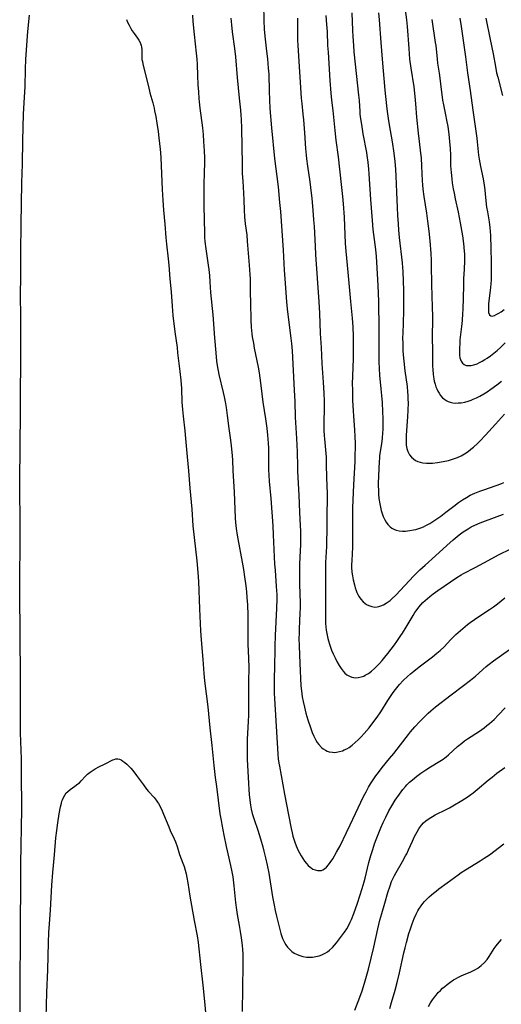
# Model space of a CAD drawing. Units: inches. Extents: x 2048520 to 2053980, y 242892 to 248354.
# Drawn here: x 2051328 to 2051433, y 243879 to 244094 of the extents above; entities that cross this region are included whole.
import ezdxf

# ---------------------------------------------------------------- set-up
doc = ezdxf.new("R2010")
doc.units = ezdxf.units.IN
doc.header["$MEASUREMENT"] = 0
doc.layers.add('c_27_T12S_R18E', color=48, linetype='Continuous')

msp = doc.modelspace()

# ---------------------------------------------------------------- linework, layer by layer
at = {"layer": 'c_27_T12S_R18E'}
for points in [[(2051381.32, 244097.16, 1000), (2051381.38, 244093.61, 1000), (2051381.46, 244091.75, 1000), (2051381.59, 244090.22, 1000), (2051382.01, 244086.91, 1000), (2051382.2, 244085.29, 1000), (2051382.38, 244083.25, 1000), (2051382.46, 244081.93, 1000), (2051382.55, 244078.19, 1000), (2051382.63, 244076.3, 1000), (2051382.75, 244074.39, 1000), (2051383.08, 244070.17, 1000), (2051383.76, 244063.47, 1000), (2051384.51, 244057.3, 1000), (2051384.86, 244053.84, 1000), (2051385.05, 244051.86, 1000), (2051385.64, 244043.46, 1000), (2051385.85, 244039.07, 1000), (2051385.96, 244037.17, 1000), (2051386.39, 244032.13, 1000), (2051386.53, 244030.62, 1000), (2051386.73, 244028.76, 1000), (2051387.33, 244024.19, 1000), (2051387.45, 244023.02, 1000), (2051387.57, 244021.43, 1000), (2051388.05, 244012.81, 1000), (2051388.15, 244010.37, 1000), (2051388.28, 244006.91, 1000), (2051388.55, 244002.26, 1000), (2051388.67, 243999.32, 1000), (2051388.73, 243996.15, 1000), (2051388.76, 243995.01, 1000), (2051389.06, 243989.84, 1000), (2051389.22, 243986.17, 1000), (2051389.37, 243983.16, 1000), (2051389.4, 243982.1, 1000), (2051389.42, 243980.71, 1000), (2051389.4, 243979.08, 1000), (2051389.35, 243977.68, 1000), (2051389.22, 243974.83, 1000), (2051389.18, 243973.53, 1000), (2051389.18, 243972.69, 1000), (2051389.21, 243970.4, 1000), (2051389.33, 243966.28, 1000), (2051389.34, 243965.17, 1000), (2051389.3, 243964.14, 1000), (2051389.12, 243960.54, 1000), (2051389.1, 243959.66, 1000), (2051389.09, 243958.58, 1000), (2051389.13, 243956.88, 1000), (2051389.25, 243953.14, 1000), (2051389.52, 243948.16, 1000), (2051389.62, 243947.11, 1000), (2051389.8, 243945.81, 1000), (2051390, 243944.74, 1000), (2051390.27, 243943.55, 1000), (2051390.62, 243942.21, 1000), (2051391.05, 243940.73, 1000), (2051391.58, 243939.09, 1000), (2051391.99, 243938.01, 1000), (2051392.34, 243937.19, 1000), (2051392.56, 243936.73, 1000), (2051392.8, 243936.28, 1000), (2051393.1, 243935.8, 1000), (2051393.43, 243935.35, 1000), (2051393.99, 243934.74, 1000), (2051394.41, 243934.39, 1000), (2051394.86, 243934.11, 1000), (2051395.27, 243933.92, 1000), (2051395.69, 243933.79, 1000), (2051396.43, 243933.66, 1000), (2051396.86, 243933.65, 1000), (2051397.3, 243933.68, 1000), (2051397.95, 243933.81, 1000), (2051398.6, 243934.01, 1000), (2051398.99, 243934.17, 1000), (2051399.53, 243934.43, 1000), (2051400.05, 243934.74, 1000), (2051400.74, 243935.23, 1000), (2051401.38, 243935.77, 1000), (2051402, 243936.35, 1000), (2051402.68, 243937.04, 1000), (2051403.35, 243937.76, 1000), (2051404.41, 243939.01, 1000), (2051405.27, 243940.08, 1000), (2051406.21, 243941.37, 1000), (2051406.98, 243942.54, 1000), (2051408.54, 243945.01, 1000), (2051409.54, 243946.48, 1000), (2051409.93, 243947.01, 1000), (2051410.5, 243947.75, 1000), (2051411.1, 243948.47, 1000), (2051411.9, 243949.33, 1000), (2051412.8, 243950.2, 1000), (2051413.48, 243950.8, 1000), (2051414.19, 243951.38, 1000), (2051415.41, 243952.33, 1000), (2051418.32, 243954.56, 1000), (2051419.24, 243955.3, 1000), (2051419.95, 243955.9, 1000), (2051420.83, 243956.73, 1000), (2051422.33, 243958.3, 1000), (2051423.43, 243959.39, 1000), (2051424.92, 243960.71, 1000), (2051425.97, 243961.58, 1000), (2051426.52, 243962.01, 1000), (2051427.51, 243962.72, 1000), (2051428.2, 243963.2, 1000), (2051430.76, 243964.85, 1000), (2051431.67, 243965.49, 1000), (2051432.5, 243966.11, 1000), (2051434.14, 243967.43, 1000)], [(2051412.13, 244097.66, 990), (2051412.61, 244093.77, 990), (2051412.74, 244092.31, 990), (2051413.09, 244087.51, 990), (2051413.3, 244085.18, 990), (2051413.56, 244083.25, 990), (2051414.19, 244079.15, 990), (2051414.46, 244076.99, 990), (2051414.6, 244075.42, 990), (2051414.82, 244072.49, 990), (2051415.16, 244069.04, 990), (2051415.35, 244067.19, 990), (2051415.68, 244064.6, 990), (2051415.78, 244063.58, 990), (2051415.9, 244061.76, 990), (2051416.04, 244058.62, 990), (2051416.11, 244057.68, 990), (2051416.19, 244056.8, 990), (2051416.4, 244055.18, 990), (2051416.96, 244051.49, 990), (2051417.2, 244049.78, 990), (2051417.47, 244047.61, 990), (2051417.69, 244045.47, 990), (2051417.9, 244042.72, 990), (2051417.98, 244041.23, 990), (2051418.01, 244040.16, 990), (2051418.07, 244035.96, 990), (2051418.22, 244030.99, 990), (2051418.26, 244029.01, 990), (2051418.26, 244028.07, 990), (2051418.22, 244024.78, 990), (2051418.3, 244021.04, 990), (2051418.32, 244018.16, 990), (2051418.34, 244017.24, 990), (2051418.41, 244016.33, 990), (2051418.48, 244015.77, 990), (2051418.57, 244015.27, 990), (2051418.68, 244014.78, 990), (2051418.85, 244014.16, 990), (2051419.06, 244013.56, 990), (2051419.24, 244013.12, 990), (2051419.47, 244012.63, 990), (2051419.73, 244012.17, 990), (2051420.07, 244011.67, 990), (2051420.5, 244011.17, 990), (2051420.99, 244010.75, 990), (2051421.4, 244010.49, 990), (2051421.75, 244010.33, 990), (2051422.15, 244010.19, 990), (2051422.71, 244010.07, 990), (2051423.3, 244010.01, 990), (2051423.9, 244010.02, 990), (2051424.6, 244010.09, 990), (2051425.38, 244010.23, 990), (2051426.08, 244010.42, 990), (2051426.78, 244010.66, 990), (2051427.22, 244010.83, 990), (2051427.95, 244011.15, 990), (2051428.67, 244011.51, 990), (2051429.52, 244012, 990), (2051430.23, 244012.45, 990), (2051431.03, 244013.01, 990), (2051432.37, 244014.01, 990), (2051433.38, 244014.81, 990)], [(2051400.62, 244095.3, 994), (2051400.78, 244091.45, 994), (2051400.85, 244090.14, 994), (2051400.99, 244088.17, 994), (2051401.12, 244086.79, 994), (2051402.13, 244077.31, 994), (2051402.23, 244076.16, 994), (2051402.39, 244073.75, 994), (2051402.43, 244073.18, 994), (2051402.56, 244072.12, 994), (2051402.74, 244070.91, 994), (2051403.08, 244068.89, 994), (2051403.86, 244064.77, 994), (2051403.96, 244064.13, 994), (2051404.15, 244062.69, 994), (2051404.3, 244061.16, 994), (2051404.38, 244060.15, 994), (2051404.73, 244054.5, 994), (2051405.09, 244049.89, 994), (2051405.28, 244047.96, 994), (2051405.82, 244043.56, 994), (2051405.95, 244042.06, 994), (2051406.25, 244037.02, 994), (2051406.38, 244034.19, 994), (2051406.46, 244032.05, 994), (2051406.5, 244030.13, 994), (2051406.52, 244028.29, 994), (2051406.52, 244021.15, 994), (2051406.55, 244019.04, 994), (2051406.6, 244017.56, 994), (2051406.7, 244016.07, 994), (2051407.03, 244013.12, 994), (2051407.16, 244011.64, 994), (2051407.25, 244010.15, 994), (2051407.36, 244008.09, 994), (2051407.42, 244006.61, 994), (2051407.44, 244005.37, 994), (2051407.42, 244004.17, 994), (2051407.39, 244003.6, 994), (2051407.27, 244002.25, 994), (2051407.13, 244001.18, 994), (2051406.73, 243998.47, 994), (2051406.67, 243997.94, 994), (2051406.61, 243997.24, 994), (2051406.44, 243992.49, 994), (2051406.44, 243991.94, 994), (2051406.46, 243990.98, 994), (2051406.51, 243990.07, 994), (2051406.59, 243989.17, 994), (2051406.75, 243987.99, 994), (2051406.89, 243987.25, 994), (2051407.07, 243986.52, 994), (2051407.19, 243986.1, 994), (2051407.51, 243985.22, 994), (2051407.87, 243984.47, 994), (2051408.18, 243983.95, 994), (2051408.53, 243983.48, 994), (2051409.04, 243982.96, 994), (2051409.42, 243982.67, 994), (2051409.83, 243982.43, 994), (2051410.37, 243982.23, 994), (2051411.04, 243982.09, 994), (2051411.74, 243982.03, 994), (2051412.37, 243982.03, 994), (2051412.85, 243982.07, 994), (2051413.34, 243982.12, 994), (2051414.14, 243982.26, 994), (2051414.63, 243982.38, 994), (2051415.12, 243982.52, 994), (2051415.74, 243982.75, 994), (2051416.29, 243982.98, 994), (2051416.84, 243983.24, 994), (2051417.7, 243983.71, 994), (2051418.17, 243983.99, 994), (2051418.84, 243984.43, 994), (2051420.09, 243985.3, 994), (2051421.23, 243986.17, 994), (2051422.93, 243987.5, 994), (2051424.01, 243988.3, 994), (2051424.86, 243988.86, 994), (2051425.7, 243989.37, 994), (2051426.57, 243989.84, 994), (2051427.06, 243990.09, 994), (2051427.55, 243990.31, 994), (2051428.66, 243990.76, 994), (2051429.49, 243991.06, 994), (2051432.25, 243991.95, 994), (2051433.22, 243992.32, 994), (2051433.92, 243992.62, 994)], [(2051406.5, 244095.34, 992), (2051406.66, 244093.76, 992), (2051407.02, 244088.84, 992), (2051407.27, 244085.18, 992), (2051407.89, 244078.44, 992), (2051408.23, 244074.95, 992), (2051408.36, 244073.78, 992), (2051408.57, 244072.24, 992), (2051408.79, 244070.84, 992), (2051409.44, 244067.09, 992), (2051409.83, 244064.61, 992), (2051410.06, 244062.8, 992), (2051410.22, 244061.15, 992), (2051410.3, 244059.62, 992), (2051410.42, 244056.14, 992), (2051410.56, 244052.73, 992), (2051410.64, 244051, 992), (2051410.75, 244049.17, 992), (2051410.87, 244047.79, 992), (2051411.03, 244046.17, 992), (2051411.67, 244040.69, 992), (2051411.74, 244039.67, 992), (2051411.79, 244038.73, 992), (2051411.93, 244034.6, 992), (2051411.96, 244032.31, 992), (2051411.93, 244030.06, 992), (2051411.77, 244025.16, 992), (2051411.76, 244024.39, 992), (2051411.77, 244022.88, 992), (2051411.83, 244021.46, 992), (2051411.89, 244020.57, 992), (2051412.02, 244019.16, 992), (2051412.26, 244017.07, 992), (2051412.73, 244013.59, 992), (2051412.84, 244012.45, 992), (2051412.9, 244011.67, 992), (2051412.93, 244010.89, 992), (2051412.95, 244010.07, 992), (2051412.91, 244008.48, 992), (2051412.83, 244007.03, 992), (2051412.54, 244003, 992), (2051412.51, 244001.83, 992), (2051412.52, 244001.29, 992), (2051412.57, 244000.81, 992), (2051412.69, 244000.09, 992), (2051412.9, 243999.42, 992), (2051413.26, 243998.7, 992), (2051413.68, 243998.17, 992), (2051414.11, 243997.79, 992), (2051414.58, 243997.48, 992), (2051415.07, 243997.24, 992), (2051415.58, 243997.06, 992), (2051416.21, 243996.93, 992), (2051416.98, 243996.86, 992), (2051417.65, 243996.86, 992), (2051418.33, 243996.89, 992), (2051419.37, 243997, 992), (2051420.6, 243997.22, 992), (2051421.78, 243997.48, 992), (2051422.46, 243997.66, 992), (2051423.12, 243997.87, 992), (2051423.77, 243998.11, 992), (2051424.53, 243998.46, 992), (2051425.32, 243998.91, 992), (2051426.07, 243999.42, 992), (2051426.68, 243999.89, 992), (2051427.28, 244000.38, 992), (2051428.14, 244001.17, 992), (2051428.68, 244001.71, 992), (2051429.87, 244002.98, 992), (2051432.11, 244005.41, 992), (2051434.05, 244007.59, 992)], [(2051328.02, 243873.31, 1006), (2051328.08, 243879.27, 1006), (2051328.09, 243884.16, 1006), (2051328.18, 243892.16, 1006), (2051328.16, 243896.49, 1006), (2051328.28, 243904.19, 1006), (2051328.26, 243909.27, 1006), (2051328.5, 243921.21, 1006), (2051328.49, 243923.16, 1006), (2051328.4, 243927.2, 1006), (2051328.38, 243932.26, 1006), (2051328.21, 243937.92, 1006), (2051328.18, 243940.07, 1006), (2051328.18, 243952.1, 1006), (2051328.12, 243957.27, 1006), (2051328.11, 243962.16, 1006), (2051328.05, 243965.57, 1006), (2051328, 243970.66, 1006), (2051328.13, 243980.38, 1006), (2051328.12, 243984.26, 1006), (2051328.02, 243990.98, 1006), (2051328, 243992.91, 1006), (2051328.02, 243995.16, 1006), (2051328.07, 243998.16, 1006), (2051328.1, 244001.53, 1006), (2051328.19, 244007.02, 1006), (2051328.18, 244012.85, 1006), (2051328.25, 244018.13, 1006), (2051328.22, 244024.95, 1006), (2051328.23, 244028.31, 1006), (2051328.21, 244034.16, 1006), (2051328.22, 244037.16, 1006), (2051328.28, 244043.1, 1006), (2051328.31, 244049.02, 1006), (2051328.45, 244058.12, 1006), (2051328.6, 244062.25, 1006), (2051328.7, 244067.39, 1006), (2051328.86, 244073.16, 1006), (2051328.97, 244075.66, 1006), (2051329.17, 244079.18, 1006), (2051329.28, 244083, 1006), (2051329.37, 244085.17, 1006), (2051329.8, 244091.2, 1006), (2051330.13, 244094.83, 1006)], [(2051351.34, 244093.86, 1006), (2051351.6, 244093.31, 1006), (2051351.95, 244092.6, 1006), (2051352.32, 244091.91, 1006), (2051352.63, 244091.4, 1006), (2051353.07, 244090.77, 1006), (2051353.77, 244089.81, 1006), (2051354.08, 244089.32, 1006), (2051354.34, 244088.82, 1006), (2051354.57, 244088.16, 1006), (2051354.63, 244087.87, 1006), (2051354.71, 244087.22, 1006), (2051354.72, 244085.64, 1006), (2051354.75, 244085.14, 1006), (2051354.83, 244084.64, 1006), (2051354.94, 244084.13, 1006), (2051355.48, 244082.03, 1006), (2051356.14, 244079.21, 1006), (2051356.49, 244077.82, 1006), (2051357.09, 244075.61, 1006), (2051357.38, 244074.48, 1006), (2051357.51, 244073.89, 1006), (2051357.77, 244072.64, 1006), (2051358.02, 244071.19, 1006), (2051358.28, 244069.38, 1006), (2051358.45, 244068.02, 1006), (2051358.73, 244065.5, 1006), (2051358.8, 244064.69, 1006), (2051358.88, 244063.58, 1006), (2051359.16, 244056.67, 1006), (2051359.28, 244054.37, 1006), (2051359.44, 244052.17, 1006), (2051359.72, 244049.15, 1006), (2051359.94, 244046.18, 1006), (2051360.08, 244044.74, 1006), (2051360.48, 244041.55, 1006), (2051360.63, 244040.15, 1006), (2051360.86, 244037.17, 1006), (2051361.11, 244034.31, 1006), (2051361.34, 244031.18, 1006), (2051361.53, 244029.18, 1006), (2051361.93, 244025.6, 1006), (2051362.41, 244022.15, 1006), (2051362.55, 244020.99, 1006), (2051363.03, 244016.9, 1006), (2051363.23, 244015.04, 1006), (2051363.37, 244013.16, 1006), (2051363.49, 244010.17, 1006), (2051363.61, 244008.59, 1006), (2051363.75, 244007.17, 1006), (2051364.12, 244003.97, 1006), (2051364.29, 244002.29, 1006), (2051364.61, 243998.28, 1006), (2051364.91, 243995.16, 1006), (2051365.22, 243991.39, 1006), (2051365.64, 243986.78, 1006), (2051365.89, 243983.18, 1006), (2051366.73, 243975.54, 1006), (2051366.98, 243972.93, 1006), (2051367.11, 243971, 1006), (2051367.3, 243965, 1006), (2051367.53, 243960.23, 1006), (2051367.67, 243958.22, 1006), (2051368.06, 243953.91, 1006), (2051368.27, 243950.92, 1006), (2051368.42, 243949.31, 1006), (2051369.12, 243943.57, 1006), (2051369.6, 243939, 1006), (2051370.03, 243935.16, 1006), (2051370.49, 243930.76, 1006), (2051370.77, 243928.16, 1006), (2051371.02, 243926.17, 1006), (2051371.81, 243920.18, 1006), (2051372.04, 243918.72, 1006), (2051372.19, 243917.88, 1006), (2051372.65, 243915.53, 1006), (2051373.17, 243913.06, 1006), (2051374.11, 243908.92, 1006), (2051374.39, 243907.54, 1006), (2051374.59, 243906.43, 1006), (2051374.78, 243905.14, 1006), (2051374.87, 243904.46, 1006), (2051375.21, 243900.85, 1006), (2051375.41, 243899.21, 1006), (2051375.58, 243898.18, 1006), (2051376.01, 243895.82, 1006), (2051376.24, 243894.45, 1006), (2051376.44, 243893.07, 1006), (2051376.63, 243891.4, 1006), (2051376.71, 243890.57, 1006), (2051376.78, 243889.63, 1006), (2051376.82, 243888.65, 1006), (2051376.84, 243887.16, 1006), (2051376.64, 243876.98, 1006)], [(2051365.79, 244094.8, 1004), (2051365.89, 244093.43, 1004), (2051366.16, 244090.56, 1004), (2051366.62, 244086.48, 1004), (2051366.75, 244085.15, 1004), (2051366.81, 244084.04, 1004), (2051366.9, 244081.6, 1004), (2051367, 244079.61, 1004), (2051367.08, 244078.04, 1004), (2051367.18, 244076.55, 1004), (2051367.25, 244075.85, 1004), (2051367.4, 244074.45, 1004), (2051367.97, 244070.15, 1004), (2051368.12, 244068.72, 1004), (2051368.24, 244067.16, 1004), (2051368.35, 244065.15, 1004), (2051368.4, 244063.62, 1004), (2051368.41, 244062.25, 1004), (2051368.38, 244060.67, 1004), (2051368.25, 244057.51, 1004), (2051368.25, 244055.16, 1004), (2051368.29, 244052.99, 1004), (2051368.36, 244050.26, 1004), (2051368.41, 244046.97, 1004), (2051368.44, 244046.18, 1004), (2051368.52, 244045.29, 1004), (2051368.71, 244043.72, 1004), (2051369.23, 244040.15, 1004), (2051369.35, 244039.23, 1004), (2051369.5, 244037.88, 1004), (2051369.61, 244036.49, 1004), (2051369.75, 244034.18, 1004), (2051370.25, 244029.28, 1004), (2051370.63, 244024.24, 1004), (2051370.89, 244021.01, 1004), (2051371.08, 244019.19, 1004), (2051371.27, 244017.81, 1004), (2051371.41, 244017.02, 1004), (2051371.58, 244016.22, 1004), (2051372.51, 244012.32, 1004), (2051372.71, 244011.39, 1004), (2051373.01, 244009.88, 1004), (2051373.15, 244009.02, 1004), (2051373.39, 244007.29, 1004), (2051373.77, 244004.43, 1004), (2051374.12, 244001.91, 1004), (2051374.28, 244000.64, 1004), (2051374.41, 243999.25, 1004), (2051374.53, 243997.57, 1004), (2051374.65, 243995.17, 1004), (2051374.9, 243990.63, 1004), (2051375.15, 243984.84, 1004), (2051375.21, 243983.86, 1004), (2051375.33, 243982.59, 1004), (2051375.54, 243981.13, 1004), (2051375.68, 243980.33, 1004), (2051376.63, 243975.25, 1004), (2051376.92, 243973.63, 1004), (2051377.19, 243971.99, 1004), (2051377.46, 243970.02, 1004), (2051377.6, 243968.75, 1004), (2051377.7, 243967.48, 1004), (2051377.8, 243965.86, 1004), (2051377.89, 243963.66, 1004), (2051377.92, 243962.17, 1004), (2051377.91, 243958.48, 1004), (2051377.93, 243956.87, 1004), (2051377.96, 243956.19, 1004), (2051378.08, 243953.81, 1004), (2051378.11, 243952.56, 1004), (2051378.07, 243948.75, 1004), (2051378.08, 243943.53, 1004), (2051378.05, 243941.8, 1004), (2051378.01, 243940.49, 1004), (2051377.79, 243936.47, 1004), (2051377.75, 243935.16, 1004), (2051377.75, 243933.92, 1004), (2051377.79, 243932.16, 1004), (2051378.05, 243926.83, 1004), (2051378.13, 243925.54, 1004), (2051378.22, 243924.41, 1004), (2051378.35, 243923.19, 1004), (2051378.49, 243922.13, 1004), (2051378.66, 243921.21, 1004), (2051378.87, 243920.27, 1004), (2051379.06, 243919.6, 1004), (2051379.26, 243918.96, 1004), (2051380.09, 243916.6, 1004), (2051380.68, 243914.74, 1004), (2051381.18, 243912.98, 1004), (2051381.43, 243912.02, 1004), (2051381.78, 243910.56, 1004), (2051382.13, 243908.95, 1004), (2051382.46, 243907.2, 1004), (2051383.31, 243902.09, 1004), (2051383.65, 243900.24, 1004), (2051383.89, 243899.06, 1004), (2051384.17, 243897.85, 1004), (2051384.75, 243895.51, 1004), (2051385.14, 243894.07, 1004), (2051385.36, 243893.37, 1004), (2051385.52, 243892.93, 1004), (2051385.9, 243892.09, 1004), (2051386.22, 243891.55, 1004), (2051386.59, 243891.04, 1004), (2051387.13, 243890.46, 1004), (2051387.56, 243890.09, 1004), (2051388.02, 243889.77, 1004), (2051388.68, 243889.43, 1004), (2051389.24, 243889.21, 1004), (2051389.95, 243889.02, 1004), (2051390.72, 243888.9, 1004), (2051391.38, 243888.87, 1004), (2051392.02, 243888.89, 1004), (2051392.78, 243889, 1004), (2051393.5, 243889.18, 1004), (2051394.1, 243889.4, 1004), (2051394.8, 243889.75, 1004), (2051395.3, 243890.06, 1004), (2051395.77, 243890.42, 1004), (2051396.4, 243891, 1004), (2051396.86, 243891.49, 1004), (2051397.3, 243892.01, 1004), (2051397.96, 243892.86, 1004), (2051399.04, 243894.34, 1004), (2051399.53, 243895.08, 1004), (2051399.99, 243895.85, 1004), (2051400.32, 243896.5, 1004), (2051400.6, 243897.13, 1004), (2051401.1, 243898.44, 1004), (2051401.88, 243900.7, 1004), (2051402.92, 243903.88, 1004), (2051403.36, 243905.37, 1004), (2051403.56, 243906.14, 1004), (2051404.38, 243909.54, 1004), (2051404.81, 243911.13, 1004), (2051405.21, 243912.41, 1004), (2051405.62, 243913.64, 1004), (2051405.98, 243914.62, 1004), (2051406.4, 243915.71, 1004), (2051407.01, 243917.18, 1004), (2051407.51, 243918.3, 1004), (2051408.07, 243919.48, 1004), (2051408.77, 243920.85, 1004), (2051409.42, 243921.99, 1004), (2051410.16, 243923.19, 1004), (2051411.05, 243924.51, 1004), (2051411.82, 243925.54, 1004), (2051412.38, 243926.2, 1004), (2051412.69, 243926.54, 1004), (2051413.28, 243927.12, 1004), (2051413.9, 243927.67, 1004), (2051414.84, 243928.42, 1004), (2051415.72, 243929.07, 1004), (2051416.81, 243929.8, 1004), (2051417.89, 243930.48, 1004), (2051419.92, 243931.71, 1004), (2051420.61, 243932.16, 1004), (2051420.97, 243932.42, 1004), (2051421.27, 243932.65, 1004), (2051421.82, 243933.11, 1004), (2051423.78, 243934.92, 1004), (2051424.7, 243935.68, 1004), (2051425.32, 243936.15, 1004), (2051425.96, 243936.59, 1004), (2051428.57, 243938.29, 1004), (2051429.1, 243938.66, 1004), (2051429.62, 243939.03, 1004), (2051430.21, 243939.49, 1004), (2051430.73, 243939.92, 1004), (2051431.75, 243940.85, 1004), (2051432.73, 243941.83, 1004), (2051434.22, 243943.38, 1004)], [(2051374.21, 244094.17, 1002), (2051374.31, 244092.7, 1002), (2051374.46, 244091.19, 1002), (2051374.98, 244087.53, 1002), (2051375.19, 244085.72, 1002), (2051375.56, 244081.21, 1002), (2051376.02, 244076.64, 1002), (2051376.3, 244074.06, 1002), (2051376.4, 244072.96, 1002), (2051376.45, 244072.07, 1002), (2051376.52, 244070.04, 1002), (2051376.59, 244066.14, 1002), (2051376.63, 244062.15, 1002), (2051376.68, 244060.2, 1002), (2051376.78, 244058.48, 1002), (2051376.97, 244055.89, 1002), (2051377.04, 244054.4, 1002), (2051377.11, 244052.17, 1002), (2051377.2, 244050.74, 1002), (2051377.35, 244049.18, 1002), (2051377.65, 244046.75, 1002), (2051377.79, 244045.4, 1002), (2051378.2, 244040.17, 1002), (2051378.34, 244038.12, 1002), (2051378.38, 244037.16, 1002), (2051378.44, 244034.17, 1002), (2051378.51, 244031.91, 1002), (2051378.54, 244028.16, 1002), (2051378.64, 244026.59, 1002), (2051378.79, 244025.17, 1002), (2051378.88, 244024.51, 1002), (2051379.11, 244023.1, 1002), (2051379.31, 244022.02, 1002), (2051380.15, 244017.82, 1002), (2051380.36, 244016.65, 1002), (2051380.53, 244015.51, 1002), (2051380.77, 244013.82, 1002), (2051381.21, 244010.19, 1002), (2051381.75, 244006.55, 1002), (2051382.03, 244004.52, 1002), (2051382.21, 244003.02, 1002), (2051382.36, 244001.26, 1002), (2051382.41, 244000.14, 1002), (2051382.44, 243999.23, 1002), (2051382.45, 243995.39, 1002), (2051382.49, 243994.27, 1002), (2051382.58, 243992.96, 1002), (2051382.9, 243989.16, 1002), (2051383.36, 243983.16, 1002), (2051383.47, 243981.21, 1002), (2051383.77, 243974.8, 1002), (2051383.85, 243973.45, 1002), (2051384.12, 243969.93, 1002), (2051384.21, 243968.16, 1002), (2051384.23, 243967.11, 1002), (2051384.2, 243965.17, 1002), (2051383.9, 243959.17, 1002), (2051383.8, 243956.84, 1002), (2051383.78, 243955.49, 1002), (2051383.76, 243953.16, 1002), (2051383.66, 243948.98, 1002), (2051383.65, 243947.74, 1002), (2051383.67, 243946.56, 1002), (2051383.72, 243945.42, 1002), (2051384.48, 243933.25, 1002), (2051384.57, 243932.2, 1002), (2051384.71, 243931.25, 1002), (2051384.82, 243930.6, 1002), (2051385.95, 243924.49, 1002), (2051386.83, 243920.02, 1002), (2051387.36, 243917.03, 1002), (2051387.57, 243916.06, 1002), (2051387.75, 243915.35, 1002), (2051387.95, 243914.65, 1002), (2051388.16, 243914.03, 1002), (2051388.47, 243913.19, 1002), (2051388.67, 243912.73, 1002), (2051388.92, 243912.18, 1002), (2051389.19, 243911.65, 1002), (2051389.57, 243910.99, 1002), (2051389.93, 243910.42, 1002), (2051390.31, 243909.88, 1002), (2051390.7, 243909.38, 1002), (2051391.11, 243908.93, 1002), (2051391.5, 243908.58, 1002), (2051391.75, 243908.38, 1002), (2051392.15, 243908.14, 1002), (2051392.65, 243907.93, 1002), (2051393.16, 243907.81, 1002), (2051393.58, 243907.79, 1002), (2051393.98, 243907.85, 1002), (2051394.34, 243907.99, 1002), (2051394.69, 243908.2, 1002), (2051395.14, 243908.58, 1002), (2051395.54, 243909.02, 1002), (2051395.93, 243909.53, 1002), (2051396.5, 243910.4, 1002), (2051397.32, 243911.8, 1002), (2051398.09, 243913.24, 1002), (2051399.49, 243916.1, 1002), (2051400.3, 243917.82, 1002), (2051402, 243921.52, 1002), (2051403.23, 243924.03, 1002), (2051403.75, 243925.05, 1002), (2051404.31, 243926.06, 1002), (2051404.73, 243926.75, 1002), (2051405.17, 243927.44, 1002), (2051405.92, 243928.5, 1002), (2051406.48, 243929.25, 1002), (2051407.31, 243930.31, 1002), (2051408.92, 243932.27, 1002), (2051409.84, 243933.43, 1002), (2051411.33, 243935.32, 1002), (2051413.04, 243937.58, 1002), (2051413.47, 243938.11, 1002), (2051414.4, 243939.19, 1002), (2051415.51, 243940.4, 1002), (2051416.17, 243941.08, 1002), (2051417.37, 243942.2, 1002), (2051417.92, 243942.69, 1002), (2051418.98, 243943.57, 1002), (2051422.37, 243946.2, 1002), (2051425.1, 243948.25, 1002), (2051426.59, 243949.41, 1002), (2051427.68, 243950.32, 1002), (2051430.02, 243952.4, 1002), (2051430.67, 243952.95, 1002), (2051431.64, 243953.67, 1002), (2051435.13, 243956.12, 1002)], [(2051388.74, 244094.16, 998), (2051388.76, 244090.93, 998), (2051388.8, 244089.33, 998), (2051388.85, 244088.17, 998), (2051389.57, 244076.68, 998), (2051389.68, 244075.52, 998), (2051389.95, 244073.14, 998), (2051390.07, 244071.89, 998), (2051390.28, 244069.06, 998), (2051390.52, 244065.67, 998), (2051390.64, 244064.18, 998), (2051390.73, 244063.37, 998), (2051390.93, 244061.79, 998), (2051391.47, 244058.36, 998), (2051391.64, 244057.1, 998), (2051391.89, 244054.7, 998), (2051392.13, 244052.16, 998), (2051392.3, 244050.09, 998), (2051392.39, 244048.64, 998), (2051392.61, 244044.32, 998), (2051392.72, 244042.5, 998), (2051393.43, 244032.11, 998), (2051393.56, 244029.66, 998), (2051393.7, 244025.18, 998), (2051393.91, 244022.15, 998), (2051394.06, 244018.66, 998), (2051394.38, 244014.56, 998), (2051394.52, 244012.17, 998), (2051394.58, 244010.45, 998), (2051394.59, 244009.06, 998), (2051394.54, 244005.58, 998), (2051394.55, 244004.01, 998), (2051394.6, 244002.95, 998), (2051394.66, 244002.2, 998), (2051394.88, 243999.81, 998), (2051395, 243998.15, 998), (2051395.06, 243996.61, 998), (2051395.14, 243993.7, 998), (2051395.27, 243990.18, 998), (2051395.28, 243989.17, 998), (2051395.16, 243985.55, 998), (2051395.16, 243981.72, 998), (2051395.14, 243980.16, 998), (2051395.08, 243978.63, 998), (2051394.89, 243975.16, 998), (2051394.86, 243973.89, 998), (2051394.9, 243966.65, 998), (2051394.87, 243963.04, 998), (2051394.89, 243962.33, 998), (2051394.91, 243961.78, 998), (2051394.97, 243961.05, 998), (2051395.06, 243960.34, 998), (2051395.18, 243959.62, 998), (2051395.42, 243958.52, 998), (2051395.56, 243957.99, 998), (2051395.77, 243957.3, 998), (2051395.99, 243956.65, 998), (2051396.23, 243956.01, 998), (2051396.58, 243955.18, 998), (2051396.97, 243954.33, 998), (2051397.38, 243953.51, 998), (2051397.87, 243952.64, 998), (2051398.29, 243951.99, 998), (2051398.74, 243951.4, 998), (2051399.15, 243950.98, 998), (2051399.58, 243950.61, 998), (2051400.11, 243950.28, 998), (2051400.68, 243950.06, 998), (2051401.36, 243949.95, 998), (2051402.02, 243949.99, 998), (2051402.69, 243950.13, 998), (2051403.25, 243950.33, 998), (2051403.6, 243950.5, 998), (2051404.3, 243950.92, 998), (2051404.98, 243951.43, 998), (2051405.6, 243951.96, 998), (2051406.2, 243952.53, 998), (2051406.71, 243953.07, 998), (2051407.31, 243953.75, 998), (2051407.89, 243954.46, 998), (2051408.53, 243955.28, 998), (2051409.98, 243957.18, 998), (2051410.52, 243957.9, 998), (2051411.4, 243959.17, 998), (2051411.74, 243959.69, 998), (2051412.55, 243961.01, 998), (2051414.04, 243963.57, 998), (2051414.46, 243964.25, 998), (2051414.92, 243964.91, 998), (2051415.27, 243965.36, 998), (2051415.73, 243965.91, 998), (2051416.2, 243966.4, 998), (2051416.7, 243966.87, 998), (2051417.2, 243967.31, 998), (2051417.71, 243967.73, 998), (2051418.43, 243968.28, 998), (2051419.45, 243969.02, 998), (2051423.64, 243971.85, 998), (2051424.58, 243972.45, 998), (2051425.04, 243972.71, 998), (2051427.65, 243974.06, 998), (2051430.45, 243975.62, 998), (2051432.73, 243976.8, 998), (2051435.4, 243978.13, 998)], [(2051394.95, 244094.76, 996), (2051395.13, 244092.74, 996), (2051395.23, 244091.16, 996), (2051395.36, 244088.17, 996), (2051395.44, 244086.72, 996), (2051395.82, 244080.55, 996), (2051396.03, 244077.72, 996), (2051396.19, 244076.19, 996), (2051396.48, 244073.98, 996), (2051396.66, 244072.53, 996), (2051396.93, 244069.62, 996), (2051397.16, 244067.51, 996), (2051397.63, 244063.83, 996), (2051397.93, 244061.17, 996), (2051398.42, 244057.11, 996), (2051398.63, 244055.15, 996), (2051398.76, 244053.55, 996), (2051398.95, 244050.61, 996), (2051399.22, 244044.92, 996), (2051399.34, 244043.18, 996), (2051399.79, 244038.59, 996), (2051400.33, 244032.22, 996), (2051400.7, 244028.54, 996), (2051400.84, 244026.7, 996), (2051400.94, 244024.56, 996)], [(2051418.15, 244093.87, 988), (2051418.91, 244088.84, 988), (2051419, 244088.14, 988), (2051419.3, 244085.19, 988), (2051419.42, 244084.32, 988), (2051419.75, 244082.14, 988), (2051419.99, 244080.44, 988), (2051420.14, 244079.17, 988), (2051420.32, 244077.45, 988), (2051420.48, 244076.23, 988), (2051420.67, 244075.2, 988), (2051421.15, 244073.01, 988), (2051421.39, 244071.85, 988), (2051421.63, 244070.47, 988), (2051421.86, 244068.78, 988), (2051422.04, 244067.16, 988), (2051422.14, 244065.69, 988), (2051422.21, 244064.17, 988), (2051422.26, 244061.85, 988), (2051422.35, 244060.42, 988), (2051422.49, 244059.06, 988), (2051422.61, 244058.17, 988), (2051422.83, 244056.84, 988), (2051423.02, 244055.87, 988), (2051423.27, 244054.66, 988), (2051423.92, 244051.75, 988), (2051424.38, 244049.37, 988), (2051424.83, 244046.57, 988), (2051425.07, 244044.89, 988), (2051425.16, 244044.12, 988), (2051425.24, 244043.14, 988), (2051425.26, 244042.64, 988), (2051425.26, 244041.1, 988), (2051425.2, 244039.3, 988), (2051425.1, 244037.13, 988), (2051425.04, 244035.63, 988), (2051424.9, 244030.47, 988), (2051424.86, 244029.57, 988), (2051424.76, 244028.02, 988), (2051424.63, 244026.71, 988), (2051424.31, 244023.83, 988), (2051424.24, 244023.06, 988), (2051424.17, 244022, 988), (2051424.17, 244021.03, 988), (2051424.22, 244020.45, 988), (2051424.3, 244019.92, 988), (2051424.42, 244019.5, 988), (2051424.57, 244019.15, 988), (2051424.84, 244018.73, 988), (2051425.2, 244018.43, 988), (2051425.64, 244018.25, 988), (2051426.15, 244018.19, 988), (2051426.74, 244018.23, 988), (2051427.31, 244018.35, 988), (2051428.03, 244018.61, 988), (2051428.58, 244018.86, 988), (2051429.14, 244019.15, 988), (2051429.77, 244019.53, 988), (2051430.22, 244019.83, 988), (2051430.97, 244020.36, 988), (2051431.7, 244020.92, 988), (2051432.42, 244021.52, 988), (2051433.15, 244022.17, 988), (2051434.16, 244023.18, 988)], [(2051424.29, 244094.12, 986), (2051424.56, 244092.35, 986), (2051425.49, 244085.68, 986), (2051425.94, 244082.18, 986), (2051426.53, 244078.31, 986), (2051427.15, 244074.04, 986), (2051428, 244067.93, 986), (2051428.1, 244067.14, 986), (2051428.31, 244064.9, 986), (2051428.38, 244064.19, 986), (2051428.51, 244063.3, 986), (2051428.78, 244061.73, 986), (2051429.35, 244059.03, 986), (2051429.61, 244057.62, 986), (2051429.74, 244056.65, 986), (2051429.85, 244055.68, 986), (2051430.13, 244052.85, 986), (2051430.29, 244051.78, 986), (2051430.68, 244049.62, 986), (2051430.84, 244048.38, 986), (2051430.97, 244046.63, 986), (2051431.09, 244043.81, 986), (2051431.16, 244040.87, 986), (2051431.16, 244039.1, 986), (2051431.13, 244037.82, 986), (2051431.1, 244036.97, 986), (2051431.04, 244036.05, 986), (2051430.91, 244034.64, 986), (2051430.56, 244031.74, 986), (2051430.51, 244031.15, 986), (2051430.51, 244030.37, 986), (2051430.58, 244029.82, 986), (2051430.78, 244029.28, 986), (2051431.02, 244029.06, 986), (2051431.31, 244029.03, 986), (2051431.84, 244029.17, 986), (2051432.34, 244029.41, 986), (2051432.8, 244029.66, 986), (2051433.29, 244029.95, 986), (2051433.99, 244030.45, 986)], [(2051429.94, 244094.18, 984), (2051430.9, 244089.48, 984), (2051431.53, 244086.32, 984), (2051432.04, 244083.61, 984), (2051432.33, 244082.21, 984), (2051432.56, 244081.22, 984), (2051433.57, 244077.21, 984)], [(2051400.94, 244024.56, 996), (2051400.95, 244022.17, 996), (2051400.91, 244019.74, 996), (2051400.76, 244015.91, 996), (2051400.74, 244014.24, 996), (2051400.76, 244012.89, 996), (2051400.83, 244010.57, 996), (2051400.94, 244008.31, 996), (2051401.01, 244007.17, 996), (2051401.23, 244004.16, 996), (2051401.31, 244002.69, 996), (2051401.36, 244001.16, 996), (2051401.36, 244000.16, 996), (2051401.34, 243998.68, 996), (2051401.29, 243997.23, 996), (2051401, 243992.16, 996), (2051400.8, 243987.13, 996), (2051400.78, 243986.14, 996), (2051400.77, 243985.11, 996), (2051400.83, 243981.69, 996), (2051400.83, 243980.09, 996), (2051400.79, 243978.52, 996), (2051400.64, 243975.61, 996), (2051400.61, 243974.67, 996), (2051400.61, 243974.11, 996), (2051400.68, 243973.02, 996), (2051400.78, 243972.2, 996), (2051400.92, 243971.39, 996), (2051401.2, 243970.26, 996), (2051401.38, 243969.64, 996), (2051401.59, 243969.04, 996), (2051401.77, 243968.6, 996), (2051401.98, 243968.17, 996), (2051402.27, 243967.65, 996), (2051402.6, 243967.16, 996), (2051403.14, 243966.54, 996), (2051403.84, 243965.99, 996), (2051404.34, 243965.72, 996), (2051405.02, 243965.5, 996), (2051405.71, 243965.41, 996), (2051406.16, 243965.44, 996), (2051406.54, 243965.52, 996), (2051406.97, 243965.65, 996), (2051407.59, 243965.92, 996), (2051408.19, 243966.27, 996), (2051408.61, 243966.55, 996), (2051409.02, 243966.87, 996), (2051409.41, 243967.2, 996), (2051410.26, 243968.02, 996), (2051414.2, 243972.21, 996), (2051415.51, 243973.53, 996), (2051416.66, 243974.59, 996), (2051418.93, 243976.62, 996), (2051421.4, 243978.9, 996), (2051422.78, 243980.12, 996), (2051424.12, 243981.21, 996), (2051424.99, 243981.84, 996), (2051426.08, 243982.53, 996), (2051426.77, 243982.92, 996), (2051427.53, 243983.3, 996), (2051428.74, 243983.82, 996), (2051432.44, 243985.21, 996), (2051433.83, 243985.71, 996)], [(2051333.72, 243872.84, 1008), (2051333.95, 243881.16, 1008), (2051334.13, 243886.13, 1008), (2051334.28, 243892.11, 1008), (2051334.37, 243894.26, 1008), (2051334.49, 243896.15, 1008), (2051334.73, 243899.18, 1008), (2051335.03, 243904.59, 1008), (2051335.25, 243907.41, 1008), (2051335.63, 243911.22, 1008), (2051335.94, 243914.93, 1008), (2051336.1, 243916.56, 1008), (2051336.32, 243918.27, 1008), (2051336.62, 243920.21, 1008), (2051336.92, 243921.7, 1008), (2051337.14, 243922.57, 1008), (2051337.25, 243922.94, 1008), (2051337.36, 243923.26, 1008), (2051337.59, 243923.81, 1008), (2051337.87, 243924.31, 1008), (2051338.19, 243924.76, 1008), (2051338.43, 243925.01, 1008), (2051339.02, 243925.5, 1008), (2051340.09, 243926.24, 1008), (2051340.74, 243926.74, 1008), (2051341.05, 243927.01, 1008), (2051341.47, 243927.43, 1008), (2051342.42, 243928.46, 1008), (2051342.84, 243928.88, 1008), (2051343.4, 243929.35, 1008), (2051343.82, 243929.64, 1008), (2051344.52, 243930.06, 1008), (2051345.28, 243930.46, 1008), (2051346.72, 243931.15, 1008), (2051348.37, 243931.98, 1008), (2051348.66, 243932.1, 1008), (2051349.06, 243932.22, 1008), (2051349.44, 243932.25, 1008), (2051349.81, 243932.17, 1008), (2051350.18, 243932, 1008), (2051350.59, 243931.75, 1008), (2051351.02, 243931.42, 1008), (2051351.46, 243931.04, 1008), (2051351.88, 243930.64, 1008), (2051352.29, 243930.22, 1008), (2051352.76, 243929.67, 1008), (2051353.58, 243928.6, 1008), (2051355.05, 243926.54, 1008), (2051355.76, 243925.62, 1008), (2051356.17, 243925.12, 1008), (2051357.4, 243923.75, 1008), (2051357.87, 243923.17, 1008), (2051358.14, 243922.78, 1008), (2051358.34, 243922.46, 1008), (2051358.77, 243921.69, 1008), (2051359.15, 243920.88, 1008), (2051359.47, 243920.15, 1008), (2051360.61, 243917.34, 1008), (2051360.93, 243916.58, 1008), (2051361.78, 243914.71, 1008), (2051362.06, 243914.05, 1008), (2051362.41, 243913.07, 1008), (2051362.99, 243911.34, 1008), (2051363.72, 243909.42, 1008), (2051363.98, 243908.69, 1008), (2051364.21, 243907.9, 1008), (2051364.4, 243907.1, 1008), (2051364.56, 243906.28, 1008), (2051364.75, 243905.15, 1008), (2051365.2, 243902.21, 1008), (2051366.16, 243896.92, 1008), (2051366.82, 243893.53, 1008), (2051367.03, 243892.05, 1008), (2051367.56, 243887.24, 1008), (2051368.09, 243882.76, 1008), (2051368.45, 243879.21, 1008), (2051368.79, 243875.16, 1008)], [(2051401.29, 243877.3, 1006), (2051402.39, 243880.12, 1006), (2051402.88, 243881.52, 1006), (2051403.4, 243883.2, 1006), (2051404.26, 243886.27, 1006), (2051404.86, 243888.62, 1006), (2051405.45, 243891.08, 1006), (2051406.34, 243895.09, 1006), (2051406.78, 243896.93, 1006), (2051407.18, 243898.41, 1006), (2051407.84, 243900.69, 1006), (2051408.53, 243903, 1006), (2051409.01, 243904.48, 1006), (2051409.36, 243905.4, 1006), (2051409.71, 243906.17, 1006), (2051410, 243906.76, 1006), (2051410.32, 243907.35, 1006), (2051411.75, 243909.79, 1006), (2051412.42, 243910.99, 1006), (2051412.65, 243911.43, 1006), (2051413.08, 243912.33, 1006), (2051413.89, 243914.2, 1006), (2051414.37, 243915.26, 1006), (2051414.63, 243915.78, 1006), (2051414.91, 243916.29, 1006), (2051415.28, 243916.91, 1006), (2051415.47, 243917.18, 1006), (2051415.91, 243917.75, 1006), (2051416.36, 243918.23, 1006), (2051416.84, 243918.67, 1006), (2051417.53, 243919.19, 1006), (2051418.28, 243919.65, 1006), (2051418.88, 243919.99, 1006), (2051421.26, 243921.15, 1006), (2051421.99, 243921.53, 1006), (2051423.1, 243922.14, 1006), (2051424.36, 243922.89, 1006), (2051425.66, 243923.7, 1006), (2051426.42, 243924.2, 1006), (2051427.18, 243924.76, 1006), (2051428.09, 243925.5, 1006), (2051430.5, 243927.56, 1006), (2051431.33, 243928.23, 1006), (2051432.4, 243929.07, 1006), (2051434.11, 243930.34, 1006)], [(2051408.94, 243877.63, 1008), (2051409.33, 243878.95, 1008), (2051410.15, 243881.69, 1008), (2051410.66, 243883.59, 1008), (2051411.09, 243885.42, 1008), (2051412.05, 243889.82, 1008), (2051412.31, 243890.92, 1008), (2051412.61, 243892.09, 1008), (2051413.15, 243894.02, 1008), (2051413.48, 243895.1, 1008), (2051413.84, 243896.16, 1008), (2051414.06, 243896.75, 1008), (2051414.3, 243897.34, 1008), (2051414.72, 243898.26, 1008), (2051415.12, 243899.03, 1008), (2051415.31, 243899.36, 1008), (2051415.78, 243900.08, 1008), (2051416.16, 243900.57, 1008), (2051416.57, 243901.04, 1008), (2051417.06, 243901.57, 1008), (2051417.58, 243902.07, 1008), (2051418.05, 243902.49, 1008), (2051418.48, 243902.85, 1008), (2051419.09, 243903.33, 1008), (2051419.71, 243903.8, 1008), (2051421.5, 243905.09, 1008), (2051423.89, 243906.89, 1008), (2051424.6, 243907.41, 1008), (2051425.5, 243907.99, 1008), (2051428.74, 243909.91, 1008), (2051429.63, 243910.48, 1008), (2051430.75, 243911.26, 1008), (2051433.93, 243913.63, 1008)], [(2051417.42, 243878.08, 1010), (2051417.85, 243878.87, 1010), (2051418.27, 243879.52, 1010), (2051418.73, 243880.15, 1010), (2051419.08, 243880.57, 1010), (2051419.57, 243881.12, 1010), (2051420.03, 243881.6, 1010), (2051420.51, 243882.06, 1010), (2051421, 243882.48, 1010), (2051421.5, 243882.89, 1010), (2051422.12, 243883.36, 1010), (2051422.88, 243883.88, 1010), (2051423.36, 243884.17, 1010), (2051423.85, 243884.45, 1010), (2051424.55, 243884.79, 1010), (2051425.06, 243885.02, 1010), (2051426.68, 243885.67, 1010), (2051427.15, 243885.89, 1010), (2051427.7, 243886.17, 1010), (2051428.22, 243886.49, 1010), (2051428.95, 243887.02, 1010), (2051429.7, 243887.72, 1010), (2051430.24, 243888.38, 1010), (2051430.66, 243888.99, 1010), (2051431.8, 243890.74, 1010), (2051432.25, 243891.37, 1010), (2051432.54, 243891.74, 1010), (2051432.95, 243892.23, 1010), (2051433.38, 243892.7, 1010)]]:
    msp.add_polyline3d(points, dxfattribs=at)

doc.saveas('drawing.dxf')
